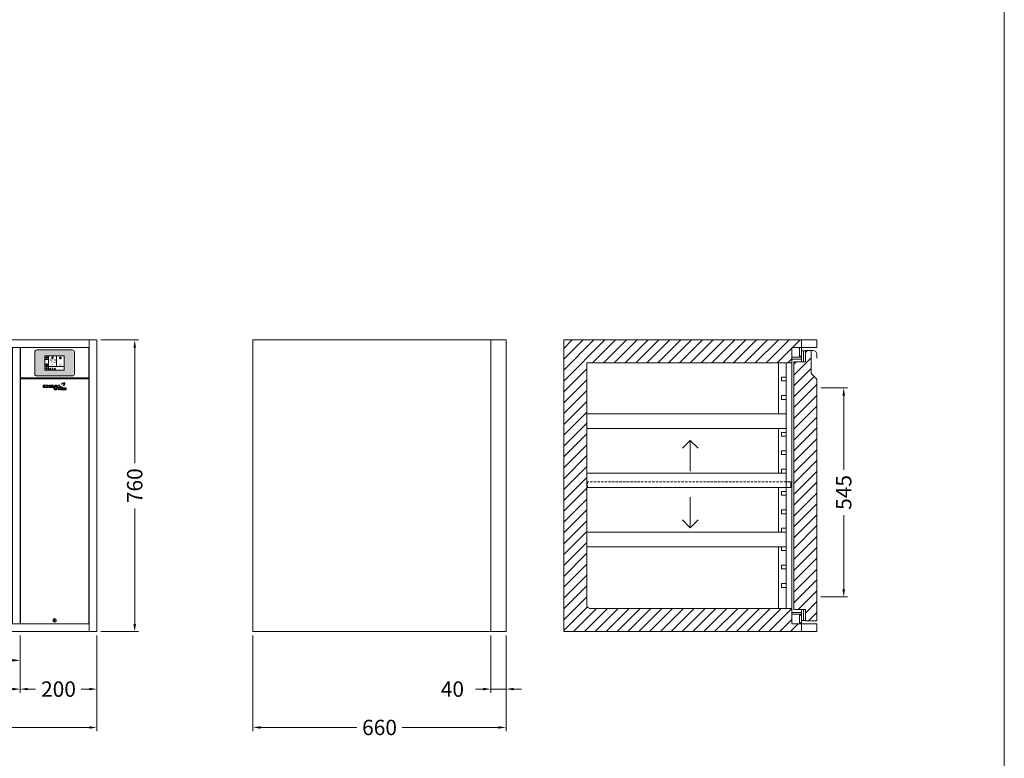
# Model space of a CAD drawing. Units: millimetres. Extents: x 11006 to 66406, y 5282 to 54982.
# Drawn here: x 52639 to 55206, y 7207 to 9132 of the extents above; entities that cross this region are included whole.
import ezdxf
from ezdxf.enums import TextEntityAlignment as Align

# ---------------------------------------------------------------- set-up
doc = ezdxf.new("R2010")
doc.units = ezdxf.units.MM
doc.linetypes.add('VERDECKT', pattern=[9.525, 6.35, -3.175])
doc.layers.get('DEFPOINTS').update_dxf_attribs({"linetype": 'CONTINUOUS'})
doc.layers.add('A_AF', color=141, linetype='CONTINUOUS', lineweight=15, plot=False)
for name, color, linetype, lineweight in [('A_BEMASSUNG', 1, 'CONTINUOUS', 13), ('A_SCHRAFFUR', 6, 'CONTINUOUS', 15), ('A_TEXT', 7, 'CONTINUOUS', 20), ('A_VERDECKT', 5, 'VERDECKT', 15), ('A_VOLL', 3, 'CONTINUOUS', 18)]:
    doc.layers.add(name, color=color, linetype=linetype, lineweight=lineweight)
doc.styles.add('ARIAL', font='arial.ttf', dxfattribs={"height": 40})
doc.styles.add('Arial_0', font='arial.ttf')
doc.styles.add('Arial_35', font='arial.ttf', dxfattribs={"height": 35})
doc.dimstyles.new('ID-groß_Bemassung', dxfattribs={"dimtxt": 40, "dimasz": 20, "dimexe": 10, "dimexo": 10, "dimgap": 15, "dimtad": 0, "dimdec": 0, "dimdsep": 46, "dimtxsty": 'Arial_0', "dimcen": 0.09, "dimclrt": 7, "dimazin": 0, "dimtfac": 1, "dimtdec": 0, "dimtmove": 2, "dimatfit": 3, "dimfxl": 1, "dimtolj": 1, "dimtzin": 0, "dimarcsym": 0})
doc.dimstyles.new('STANDARD_Bemassung', dxfattribs={"dimtxt": 40, "dimasz": 20, "dimexe": 10, "dimexo": 10, "dimgap": 15, "dimtad": 0, "dimdec": 0, "dimdsep": 46, "dimtxsty": 'ARIAL', "dimcen": 0.09, "dimclrt": 7, "dimazin": 0, "dimtfac": 1, "dimtdec": 0, "dimtmove": 2, "dimatfit": 3, "dimfxl": 1, "dimtolj": 1, "dimtzin": 0, "dimarcsym": 0})

# ---------------------------------------------------------------- blocks, each defined once
blk = doc.blocks.new('*U336')
at = {"layer": 'A_VOLL', "color": 251, "lineweight": 0, "true_color": 0x4d4d4d}
for p, q in [((-30.1, -16.5), (-30.1, -22.5)), ((-26.9, -16.5), (-30.1, -16.5)), ((-30.1, -22.5), (-26.9, -22.5)), ((-26.9, -22.5), (-26.9, -16.5)), ((-26.1, -16.5), (-26.1, -22.5)), ((-20.5, -16.5), (-26.1, -16.5)), ((-26.1, -22.5), (-20.3, -22.5)), ((-22.9, -18), (-22.9, -20.9)), ((-20.5, -18), (-22.9, -18)), ((-22.9, -20.9), (-20.5, -20.9)), ((-3.9, -16.5), (-13.4, -16.5)), ((-13.4, -16.5), (-13.4, -22.5)), ((-13.4, -22.5), (-3.9, -22.5)), ((-10.4, -17.9), (-3.9, -17.9)), ((-10.4, -18.8), (-10.4, -17.9)), ((-3.9, -18.8), (-10.4, -18.8)), ((-10.4, -20.1), (-3.9, -20.1)), ((-10.4, -20.9), (-10.4, -20.1)), ((-3.9, -20.9), (-10.4, -20.9)), ((-3.9, -17.9), (-3.9, -16.5)), ((-3.9, -20.1), (-3.9, -18.8)), ((-3.9, -22.5), (-3.9, -20.9)), ((0.7, -16.5), (-3.1, -22.5)), ((-3.1, -22.5), (0, -22.5)), ((-3.1, -23.3), (0.7, -29.2)), ((0, -23.3), (-3.1, -23.3)), ((0, -22.5), (0.7, -21.4)), ((0.7, -24.3), (0, -23.3)), ((5, -16.5), (0.7, -16.5)), ((0.7, -21.4), (5.1, -21.4)), ((5.1, -24.3), (0.7, -24.3)), ((4.3, -25.5), (1.4, -25.5)), ((1.4, -25.5), (2.9, -27.7)), ((2.9, -18.1), (1.5, -20.2)), ((1.5, -20.2), (4.3, -20.2)), ((4.3, -20.2), (2.9, -18.1)), ((2.9, -27.7), (4.3, -25.5)), ((8.8, -22.5), (5, -16.5)), ((5, -29.2), (8.7, -23.3)), ((5.1, -21.4), (5.8, -22.5)), ((5.8, -23.3), (5.1, -24.3)), ((5.8, -22.5), (8.8, -22.5)), ((8.7, -23.3), (5.8, -23.3)), ((9.6, -16.5), (9.6, -22.5)), ((13.1, -16.5), (9.6, -16.5)), ((9.6, -22.5), (19.6, -22.5)), ((9.7, -23.3), (9.7, -29.2)), ((12.8, -23.3), (9.7, -23.3)), ((12.8, -25.7), (12.8, -23.3)), ((16, -23.3), (12.8, -25.7)), ((13.1, -20.7), (13.1, -16.5)), ((19.6, -20.7), (13.1, -20.7)), ((15.6, -26.2), (19.5, -23.3)), ((19.5, -23.3), (16, -23.3)), ((19.6, -22.5), (19.6, -20.7)), ((20.5, -23.3), (20.5, -29.2)), ((30, -23.3), (20.5, -23.3)), ((23.1, -11.6), (23.3, -11.6)), ((23.2, -11.9), (23.1, -11.6)), ((23.4, -24.7), (30, -24.7)), ((23.4, -25.7), (23.4, -24.7)), ((30, -24.7), (30, -23.3)), ((0.7, -29.2), (5, -29.2)), ((9.7, -29.2), (12.8, -29.2)), ((12.8, -27.1), (16, -29.2)), ((12.8, -29.2), (12.8, -27.1)), ((19.3, -29.2), (15.6, -26.2)), ((16, -29.2), (19.3, -29.2)), ((20.5, -29.2), (30, -29.2)), ((30, -25.7), (23.4, -25.7)), ((23.4, -26.9), (30, -26.9)), ((23.4, -27.9), (23.4, -26.9)), ((30, -27.9), (23.4, -27.9)), ((30, -26.9), (30, -25.7)), ((30, -29.2), (30, -27.9))]:
    blk.add_line(p, q, dxfattribs=at)
for centre, radius, start, end in [((-20.5, -29.9), 13.4, 84.9566, 89.6924), ((-20.5, -24.5), 6.48, 88.1543, 89.5059), ((-20.5, -14.2), 6.62, 270.2834, 272.6099), ((-20.5, -23.8), 5.8, 79.8276, 88.4189), ((-20.5, -9.8), 12.7, 270.9742, 276.8013), ((-20.5, -15.2), 5.64, 272.5106, 281.1293), ((-20.3, -22.6), 4.64, 70.1859, 79.8403), ((-20.3, -27.8), 11.3, 78.839, 84.9801), ((-20.3, -16.3), 4.53, 281.1421, 291.0225), ((-20.3, -11.7), 10.7, 276.7582, 283.0769), ((-19.7, -21.1), 3.03, 58.5638, 70.5554), ((-19.6, -17.9), 2.87, 290.8046, 302.5843), ((-20, -26.2), 9.7, 72.1802, 78.7913), ((-19.1, -20.1), 1.76, 43.6062, 58.6884), ((-19, -18.9), 1.68, 302.3187, 318.1808), ((-18.5, -19.6), 1.04, 23.7827, 43.6255), ((-19.9, -13.1), 9.32, 283.1012, 289.9791), ((-18.5, -19.3), 0.98, 318.1043, 339.0885), ((-18.2, -19.4), 0.728, 0.3156, 23.5457), ((-18.2, -19.4), 0.715, 339.5877, 359.8568), ((-19.4, -24.4), 7.73, 65.0196, 72.3782), ((-19.1, -15.5), 6.8, 289.7998, 297.6229), ((-18.4, -22.2), 5.36, 55.9838, 65.0073), ((-18.1, -17.3), 4.77, 297.5536, 306.9367), ((-17.5, -20.8), 3.64, 45.3267, 55.9508), ((-17.2, -18.5), 3.26, 306.8947, 318.04), ((-16.6, -20), 2.48, 32.2082, 45.3895), ((-16.5, -19.2), 2.25, 318.1012, 331.5319), ((-16, -19.6), 1.78, 16.5857, 32.1699), ((-16, -19.4), 1.68, 331.5394, 347.3669), ((-15.8, -19.5), 1.48, 0.1132, 16.3932), ((-15.7, -19.5), 1.46, 347.5896, 359.9845), ((26.7, -21.6), 11.8, 107.2369, 138.064), ((21.7, -22), 9.08, 78.4364, 114.2083), ((17.9, -13.7), 0.0316, 138.0533, 294.217), ((25.1, -17.4), 7.32, 77.5624, 105.1304), ((14.1, -15.3), 9.71, 12.975, 20.2505), ((23.7, -12.7), 1.19, 6.9233, 105.6597), ((23.7, -12.7), 0.938, 6.3019, 105.6476), ((14.1, -15.3), 9.96, 339.4233, 20.2514), ((14.6, -9.8), 12.6, 314.4292, 339.4717), ((23.4, -18.8), 0.0316, 159.4362, 314.5083), ((23.5, -13.1), 0.0316, 258.3827, 12.9958), ((-5.8, -18.9), 31, 9.9952, 11.6197), ((-5.8, -18.8), 31.2, 10.1748, 11.5064), ((20.4, -25.8), 13, 62.8269, 70.6892), ((20.4, -25.8), 13.3, 62.9446, 70.0268), ((26.4, -14.2), 0.0316, 339.5599, 62.8186), ((20.2, -11.8), 6.65, 341.39, 13.5405), ((26.5, -13.9), 0.0316, 242.9379, 341.3952), ((26.7, -10.3), 0.0316, 13.5093, 77.5222)]:
    blk.add_arc(centre, radius, start, end, dxfattribs=at)
blk = doc.blocks.new('Blende oben IF 20')
at = {"layer": 'A_VOLL'}
blk.add_lwpolyline([(0.75, 0), (179.25, 0), (179.25, -79), (0.75, -79)], close=True, dxfattribs=at)
blk = doc.blocks.new('*U4192')
at = {"layer": 'A_VOLL'}
blk.add_lwpolyline([(0.7, -720), (179.2, -720), (179.2, -81.2), (0.7, -81.2)], close=True, dxfattribs=at)
blk.add_lwpolyline([(89.2, -709.5), (90.9, -709.5), (91.7, -711), (90.8, -712.5), (89.1, -712.5), (88.3, -711), (89.2, -709.5)], dxfattribs=at)
for radius in [4.75, 2.37]:
    blk.add_circle((90, -711), radius, dxfattribs=at)
for name, p in [('Blende oben IF 20', (0, 0)), ('*U336', (90, -81.2))]:
    blk.add_blockref(name, p, dxfattribs=at)
blk = doc.blocks.new('*U323')
at = {"layer": 'A_VOLL', "color": 55}
blk.add_lwpolyline([(0.4, -0.5), (0.6, 0.2), (0.1, 0.4, 0.224397), (-0.3, 0.4), (-0.3, 0.4), (-0.3, 0.4, 0.245421), (-0.6, 0), (-0.6, -0.2), (0.4, -0.5)], format="xyb", dxfattribs=at)
blk = doc.blocks.new('*U324')
at = {"layer": 'A_VOLL', "color": 0, "linetype": 'ByBlock', "lineweight": -2}
blk.add_blockref('*U323', (77401.4, 3009), dxfattribs=at)
for p, rotation in [((77401.9, 3007.5), 71.99999999999999), ((77402.7, 3010), 288), ((77403.5, 3007.5), 144), ((77404, 3009), 216)]:
    blk.add_blockref('*U323', p, dxfattribs=dict(at, rotation=rotation))
blk = doc.blocks.new("IDEAL-AKE STK_2.4''_min-2025_V03")
at = {"layer": 'A_SCHRAFFUR', "ltscale": 2, "true_color": 0xc7c8ca}
h = blk.add_hatch(color=9, dxfattribs=at)
h.dxf.hatch_style = 1
h.paths.add_polyline_path([(50.1, 28.6, 0.414214), (46.1, 32.5), (-46.1, 32.5, 0.414214), (-50.1, 28.6), (-50.1, -28.6, 0.414214), (-46.1, -32.5), (46.1, -32.5, 0.414214), (50.1, -28.6)])
h.paths.add_polyline_path([(25, -18.5), (-25, -18.5), (-25, 18.5), (25, 18.5)], flags=16)
h.paths.add_polyline_path([(15.6, 11), (14.6, 11), (14.6, 12.2, -3.974223), (15.6, 12.2)], flags=0)
h.paths.add_polyline_path([(2.8, -15.7, -0.224397), (2.4, -15.9), (1.9, -16), (1.7, -15.3), (2.6, -15), (2.7, -15.2, -0.246248)], flags=0)
h.paths.add_polyline_path([(1.4, -14.6), (1.3, -15.1), (0.6, -15), (0.6, -14.1), (0.8, -14, -0.246248), (1.3, -14.1, -0.224397)], flags=0)
h.paths.add_polyline_path([(2.4, -17.2), (2.2, -17.4, -0.246248), (1.8, -17.6, -0.224397), (1.4, -17.3), (1.2, -16.9), (1.8, -16.5)], flags=0)
h.paths.add_polyline_path([(1.5, -15.9, -1), (0.4, -15.9, -1)], flags=0)
h.paths.add_polyline_path([(0.2, -15.3), (0, -16), (-0.9, -15.7), (-0.9, -15.5, -0.246248), (-0.7, -15.1, -0.224397), (-0.2, -15.1)], flags=0)
h.paths.add_polyline_path([(0.2, -17.7), (0, -17.6, -0.246248), (-0.3, -17.2, -0.224397), (-0.2, -16.8), (0.2, -16.5), (0.7, -16.9)], flags=0)
h.paths.add_polyline_path([(-5.8, 12.5), (-5.8, 15.6, -1), (-5, 15.6), (-5, 12.5, -3.885293)], flags=0)
h.paths.add_polyline_path([(-4.9, -17), (-4.9, -17.4), (-5.8, -17.4), (-5.8, -17, -3.974223)], flags=0)
h.paths.add_polyline_path([(-17.7, -4.2), (-17.7, -5.3), (-18.6, -5.3, -0.052722), (-18.8, -5.7), (-18.1, -6.3), (-18.9, -7.1), (-19.5, -6.5, -0.052722), (-19.9, -6.6), (-19.9, -7.5), (-21, -7.5), (-21, -6.6, -0.052722), (-21.3, -6.5), (-22, -7.1), (-22.7, -6.4), (-22.1, -5.7, -0.052722), (-22.3, -5.4), (-23.2, -5.4), (-23.2, -4.3), (-22.3, -4.3, -0.052722), (-22.1, -3.9), (-22.8, -3.3), (-22, -2.5), (-21.4, -3.2, -0.052722), (-21, -3), (-21, -2.1), (-19.9, -2.1), (-19.9, -3, -0.052722), (-19.6, -3.1), (-18.9, -2.5), (-18.2, -3.2), (-18.8, -3.9, -0.052722), (-18.6, -4.2)], flags=0)
h.paths.add_polyline_path([(-19.5, -4.8, -1), (-21.4, -4.8, -1)], flags=0)
h.paths.add_polyline_path([(-13.7, -13.6), (2.7, -13.6), (2.7, -9.4), (-13.7, -9.4)], flags=8)
h.paths.add_polyline_path([(10.7, -7.4), (19.5, -7.4), (19.5, -2.8), (10.7, -2.8)], flags=8)
h.paths.add_polyline_path([(-16.4, -2.3), (5.6, -2.3), (5.6, 11.2), (-16.4, 11.2)], flags=8)
h.paths.add_polyline_path([(-8.5, -7.4), (-2.3, -7.4), (-2.3, -2.7), (-8.5, -2.7)], flags=8)
at = {"layer": 'A_VOLL', "color": 142, "ltscale": 2}
for p, q in [((-25, 9.2), (-15.9, 9.2)), ((-15.9, 18.5), (-15.9, -18.5)), ((5.2, 18.5), (5.2, -9.1)), ((-25, -9.1), (25, -9.1))]:
    blk.add_line(p, q, dxfattribs=at)
at = {"layer": 'A_VOLL', "color": 132, "lineweight": 5, "ltscale": 2}
for p, q in [((-22.1, 14.8), (-23.2, 14.5)), ((-22.1, 12.9), (-23.2, 13.2)), ((-20.5, 13.9), (-22.9, 15.3)), ((-20.5, 13.9), (-22.9, 12.5)), ((-22.1, 14.8), (-22.4, 15.9)), ((-22.1, 12.9), (-22.4, 11.8)), ((-20.5, 15.7), (-21.3, 16.5)), ((-20.5, 12), (-21.3, 11.2)), ((-20.5, 16.7), (-20.5, 11.1)), ((-20.5, 15.7), (-19.7, 16.5)), ((-20.5, 13.9), (-18, 15.3)), ((-20.5, 13.9), (-18, 12.5)), ((-20.5, 12), (-19.7, 11.2)), ((-18.8, 14.8), (-18.5, 15.9)), ((-18.8, 14.8), (-17.7, 14.5)), ((-18.8, 12.9), (-17.7, 13.2)), ((-18.8, 12.9), (-18.5, 11.8)), ((-6.5, 14.9), (-7.6, 14.9)), ((-6.5, 14.1), (-7.6, 14.1)), ((-6.5, 13.3), (-7.6, 13.3)), ((-5.8, 13.9), (-5, 13.9)), ((-4.2, 14.9), (-3.1, 14.9)), ((-4.2, 14.1), (-3.1, 14.1)), ((-4.2, 13.3), (-3.1, 13.3)), ((13.4, 13.1), (12.2, 13.1)), ((13.9, 14.3), (13, 15.1)), ((13.9, 11.9), (13, 11)), ((14.6, 11.3), (15.6, 11.3)), ((15.1, 14.8), (15.1, 16)), ((16.3, 14.3), (17.2, 15.1)), ((16.3, 11.9), (17.2, 11)), ((16.8, 13.1), (18, 13.1))]:
    blk.add_line(p, q, dxfattribs=at)
at = {"layer": 'A_VOLL', "color": 131, "lineweight": 5, "ltscale": 2}
blk.add_line((-20.5, -13.4), (-20.5, -11.5), dxfattribs=at)
at = {"layer": 'A_VOLL', "color": 55, "lineweight": 5}
for p, q in [((-12.8, -15.3), (-13.5, -15.5)), ((-12.8, -16.6), (-13.5, -16.4)), ((-11.6, -15.9), (-13.3, -15)), ((-11.6, -15.9), (-13.3, -16.9)), ((-12.8, -15.3), (-13, -14.5)), ((-12.8, -16.6), (-13, -17.4)), ((-11.6, -14.6), (-12.2, -14.1)), ((-11.6, -17.3), (-12.2, -17.8)), ((-11.6, -14), (-11.6, -17.9)), ((-11.6, -14.6), (-11.1, -14.1)), ((-11.6, -15.9), (-9.9, -15)), ((-11.6, -15.9), (-9.9, -16.9)), ((-11.6, -17.3), (-11.1, -17.8)), ((-10.5, -15.3), (-10.3, -14.5)), ((-10.5, -15.3), (-9.7, -15.5)), ((-10.5, -16.6), (-9.7, -16.4)), ((-10.5, -16.6), (-10.3, -17.4)), ((-6.7, -16.2), (-7.3, -16.2)), ((-6.3, -15.2), (-6.8, -14.7)), ((-6.3, -17.1), (-6.6, -17.4)), ((-5.8, -17.8), (-4.9, -17.8)), ((-5.3, -14.8), (-5.3, -14)), ((-4.4, -15.2), (-3.8, -14.7)), ((-4.4, -17.1), (-4, -17.4)), ((-4, -16.2), (-3.4, -16.2))]:
    blk.add_line(p, q, dxfattribs=at)
at = {"layer": 'A_VOLL', "color": 125}
blk.add_lwpolyline([(-51.6, 28.6, -0.414214), (-46.1, 34), (46.1, 34, -0.414214), (51.6, 28.6), (51.6, -28.6, -0.414214), (46.1, -34), (-46.1, -34, -0.414214), (-51.6, -28.6)], format="xyb", close=True, dxfattribs=at)
blk.add_lwpolyline([(-25, -18.5), (25, -18.5), (25, 18.5), (-25, 18.5)], close=True, dxfattribs=at)
at = {"layer": 'A_VOLL', "color": 132, "lineweight": 5, "ltscale": 2}
for points in [[(-5.8, 12.5), (-5.8, 15.6, -1), (-5, 15.6), (-5, 12.5, -3.885293)], [(15.6, 11), (15.6, 12.2, 3.974223), (14.6, 12.2), (14.6, 11)], [(-21, -6.6, -0.052722), (-21.3, -6.5), (-22, -7.1), (-22.7, -6.4), (-22.1, -5.7, -0.052722), (-22.3, -5.4), (-23.2, -5.4), (-23.2, -4.3), (-22.3, -4.3, -0.052722), (-22.1, -3.9), (-22.8, -3.3), (-22, -2.5), (-21.4, -3.2, -0.052722), (-21, -3), (-21, -2.1), (-19.9, -2.1), (-19.9, -3, -0.052722), (-19.6, -3.1), (-18.9, -2.5), (-18.2, -3.2), (-18.8, -3.9, -0.052722), (-18.6, -4.2), (-17.7, -4.2), (-17.7, -5.3), (-18.6, -5.3, -0.052722), (-18.8, -5.7), (-18.1, -6.3), (-18.9, -7.1), (-19.5, -6.5, -0.052722), (-19.9, -6.6), (-19.9, -7.5), (-21, -7.5)]]:
    blk.add_lwpolyline(points, format="xyb", close=True, dxfattribs=at)
at = {"layer": 'A_VOLL', "color": 55, "lineweight": 5}
blk.add_lwpolyline([(-4.9, -17.4), (-4.9, -17, 3.974223), (-5.8, -17), (-5.8, -17.4)], format="xyb", close=True, dxfattribs=at)
at = {"layer": 'A_VOLL', "color": 132, "lineweight": 5, "ltscale": 2}
blk.add_circle((-20.5, -4.8), 0.918, dxfattribs=at)
at = {"layer": 'A_VOLL', "color": 55, "lineweight": 5}
blk.add_circle((1, -15.9), 0.523, dxfattribs=at)
at = {"layer": 'A_VOLL', "color": 131, "lineweight": 5, "ltscale": 2}
blk.add_arc((-20.5, -14.1), 2.24, 125.2389, 54.7611, dxfattribs=at)
at = {"layer": 'A_VOLL', "lineweight": 5}
blk.add_blockref('*U324', (-77401.7, -3024.6), dxfattribs=at)
at = {"layer": 'A_VOLL', "color": 142, "ltscale": 2, "style": 'Arial_35'}
for s, height, p in [('-5.5', 9, (-5.4, 4.4)), ('°C', 3, (-5.4, -5.1)), ('Aus', 3, (15.1, -5.1))]:
    blk.add_text(s, height=height, dxfattribs=at).set_placement(p, align=Align.MIDDLE)
at = {"layer": 'A_VOLL', "color": 142, "lineweight": 5, "ltscale": 2, "style": 'Arial_35', "width": 0.9}
blk.add_text('13.51 Uhr', height=2.7, dxfattribs=at).set_placement((-5.5, -11.5), align=Align.MIDDLE)
blk = doc.blocks.new('*U330')
at = {"layer": 'A_VOLL'}
blk.add_blockref("IDEAL-AKE STK_2.4''_min-2025_V03", (0, 0), dxfattribs=at)
blk = doc.blocks.new('*D3262')
at = {"layer": 'A_BEMASSUNG', "color": 0, "lineweight": -2, "transparency": 16777216}
for p, q in [((1710, 760), (1808.7, 760)), ((1798.7, 740), (1798.7, 439)), ((1798.7, 20), (1798.7, 321)), ((1710, 0), (1808.7, 0))]:
    blk.add_line(p, q, dxfattribs=at)
at = {"layer": 'A_BEMASSUNG', "color": 0, "transparency": 16777216}
for points in [[(1795.4, 740), (1802.1, 740), (1798.7, 760)], [(1795.4, 20), (1802.1, 20), (1798.7, 0)]]:
    blk.add_solid(points, dxfattribs=at)
at = {"layer": 'DEFPOINTS', "color": 0, "transparency": 16777216}
for p in [(1700, 760), (1798.7, 760), (1700, 0)]:
    blk.add_point(p, dxfattribs=at)
at = {"layer": 'A_BEMASSUNG', "color": 7, "transparency": 16777216, "insert": (1798.7, 380), "char_height": 40, "attachment_point": 5, "rotation": 90, "style": 'Arial_0'}
blk.add_mtext('\\A1;760', dxfattribs=at)
blk = doc.blocks.new('*D3246')
at = {"layer": 'A_BEMASSUNG', "color": 0, "lineweight": -2, "transparency": 16777216}
for p, q in [((2726.9, -10), (2726.9, -160)), ((2766.9, -10), (2766.9, -160)), ((2706.9, -150), (2686.9, -150)), ((2766.9, -150), (2726.9, -150)), ((2786.9, -150), (2806.9, -150))]:
    blk.add_line(p, q, dxfattribs=at)
at = {"layer": 'A_BEMASSUNG', "color": 0, "transparency": 16777216}
for points in [[(2706.9, -146.7), (2706.9, -153.3), (2726.9, -150)], [(2786.9, -146.7), (2786.9, -153.3), (2766.9, -150)]]:
    blk.add_solid(points, dxfattribs=at)
at = {"layer": 'DEFPOINTS', "color": 0, "transparency": 16777216}
for p in [(2766.9, 0), (2726.9, 0), (2726.9, -150)]:
    blk.add_point(p, dxfattribs=at)
at = {"layer": 'A_BEMASSUNG', "color": 7, "transparency": 16777216, "insert": (2626.9, -150), "char_height": 40, "attachment_point": 5, "style": 'Arial_0'}
blk.add_mtext('\\A1;40', dxfattribs=at)
blk = doc.blocks.new('*D3247')
at = {"layer": 'A_BEMASSUNG', "color": 0, "lineweight": -2, "transparency": 16777216}
for p, q in [((2106.9, -10), (2106.9, -260)), ((2766.9, -10), (2766.9, -260)), ((2126.9, -250), (2377.7, -250)), ((2746.9, -250), (2496.1, -250))]:
    blk.add_line(p, q, dxfattribs=at)
at = {"layer": 'A_BEMASSUNG', "color": 0, "transparency": 16777216}
for points in [[(2126.9, -246.7), (2126.9, -253.3), (2106.9, -250)], [(2746.9, -246.7), (2746.9, -253.3), (2766.9, -250)]]:
    blk.add_solid(points, dxfattribs=at)
at = {"layer": 'DEFPOINTS', "color": 0, "transparency": 16777216}
for p in [(2106.9, 0), (2766.9, 0), (2106.9, -250)]:
    blk.add_point(p, dxfattribs=at)
at = {"layer": 'A_BEMASSUNG', "color": 7, "transparency": 16777216, "insert": (2436.9, -250), "char_height": 40, "attachment_point": 5, "style": 'ARIAL'}
blk.add_mtext('\\A1;660', dxfattribs=at)
blk = doc.blocks.new('*D3248')
at = {"layer": 'A_BEMASSUNG', "color": 0, "lineweight": -2, "transparency": 16777216}
for p, q in [((1500, -10), (1500, -160)), ((1700, -10), (1700, -160)), ((1520, -150), (1540.5, -150)), ((1680, -150), (1659.5, -150))]:
    blk.add_line(p, q, dxfattribs=at)
at = {"layer": 'A_BEMASSUNG', "color": 0, "transparency": 16777216}
for points in [[(1520, -146.7), (1520, -153.3), (1500, -150)], [(1680, -146.7), (1680, -153.3), (1700, -150)]]:
    blk.add_solid(points, dxfattribs=at)
at = {"layer": 'DEFPOINTS', "color": 0, "transparency": 16777216}
for p in [(1500, 0), (1700, 0), (1500, -150)]:
    blk.add_point(p, dxfattribs=at)
at = {"layer": 'A_BEMASSUNG', "color": 7, "transparency": 16777216, "insert": (1600, -150), "char_height": 40, "attachment_point": 5, "style": 'ARIAL'}
blk.add_mtext('\\A1;200', dxfattribs=at)
blk = doc.blocks.new('*D3249')
at = {"layer": 'A_BEMASSUNG', "color": 0, "lineweight": -2, "transparency": 16777216}
for p, q in [((0, -10), (0, -260)), ((1700, -10), (1700, -260)), ((20, -250), (777.2, -250)), ((1680, -250), (922.8, -250))]:
    blk.add_line(p, q, dxfattribs=at)
at = {"layer": 'A_BEMASSUNG', "color": 0, "transparency": 16777216}
for points in [[(20, -246.7), (20, -253.3), (0, -250)], [(1680, -246.7), (1680, -253.3), (1700, -250)]]:
    blk.add_solid(points, dxfattribs=at)
at = {"layer": 'DEFPOINTS', "color": 0, "transparency": 16777216}
for p in [(0, 0), (1700, 0), (1700, -250)]:
    blk.add_point(p, dxfattribs=at)
at = {"layer": 'A_BEMASSUNG', "color": 7, "transparency": 16777216, "insert": (850, -250), "char_height": 40, "attachment_point": 5, "style": 'ARIAL'}
blk.add_mtext('\\A1;1700', dxfattribs=at)
blk = doc.blocks.new('*D3250')
at = {"layer": 'A_BEMASSUNG', "color": 0, "lineweight": -2, "transparency": 16777216}
for p, q in [((0, -10), (0, -160)), ((1500, -10), (1500, -160)), ((20, -150), (677.2, -150)), ((1480, -150), (822.8, -150))]:
    blk.add_line(p, q, dxfattribs=at)
at = {"layer": 'A_BEMASSUNG', "color": 0, "transparency": 16777216}
for points in [[(20, -146.7), (20, -153.3), (0, -150)], [(1480, -146.7), (1480, -153.3), (1500, -150)]]:
    blk.add_solid(points, dxfattribs=at)
at = {"layer": 'DEFPOINTS', "color": 0, "transparency": 16777216}
for p in [(0, 0), (1500, 0), (0, -150)]:
    blk.add_point(p, dxfattribs=at)
at = {"layer": 'A_BEMASSUNG', "color": 7, "transparency": 16777216, "insert": (750, -150), "char_height": 40, "attachment_point": 5, "style": 'ARIAL'}
blk.add_mtext('\\A1;1500', dxfattribs=at)
blk = doc.blocks.new('*D3252')
at = {"layer": 'A_BEMASSUNG', "color": 0, "lineweight": -2, "transparency": 16777216}
for p, q in [((1000, -10), (1000, -85)), ((1500, -10), (1500, -85)), ((1020, -75), (1200.9, -75)), ((1480, -75), (1299.1, -75))]:
    blk.add_line(p, q, dxfattribs=at)
at = {"layer": 'A_BEMASSUNG', "color": 0, "transparency": 16777216}
for points in [[(1020, -71.7), (1020, -78.3), (1000, -75)], [(1480, -71.7), (1480, -78.3), (1500, -75)]]:
    blk.add_solid(points, dxfattribs=at)
at = {"layer": 'DEFPOINTS', "color": 0, "transparency": 16777216}
for p in [(1000, 0), (1500, 0), (1000, -75)]:
    blk.add_point(p, dxfattribs=at)
at = {"layer": 'A_BEMASSUNG', "color": 7, "transparency": 16777216, "insert": (1250, -75), "char_height": 40, "attachment_point": 5, "style": 'ARIAL'}
blk.add_mtext('\\A1;500', dxfattribs=at)
blk = doc.blocks.new('*D398')
at = {"layer": 'A_BEMASSUNG', "color": 0, "lineweight": -2, "transparency": 16777216}
for p, q in [((670, 635), (740, 635)), ((730, 615), (730, 421.8)), ((730, 110), (730, 303.2)), ((670, 90), (740, 90))]:
    blk.add_line(p, q, dxfattribs=at)
at = {"layer": 'A_BEMASSUNG', "color": 0, "transparency": 16777216}
for points in [[(726.7, 615), (733.3, 615), (730, 635)], [(726.7, 110), (733.3, 110), (730, 90)]]:
    blk.add_solid(points, dxfattribs=at)
at = {"layer": 'DEFPOINTS', "color": 0, "transparency": 16777216}
for p in [(660, 635), (730, 635), (660, 90)]:
    blk.add_point(p, dxfattribs=at)
at = {"layer": 'A_BEMASSUNG', "color": 7, "transparency": 16777216, "insert": (730, 362.5), "char_height": 40, "attachment_point": 5, "rotation": 90, "style": 'ARIAL'}
blk.add_mtext('\\A1;545', dxfattribs=at)
blk = doc.blocks.new('Schnitt_Türblatt_760')
at = {"layer": 'A_SCHRAFFUR'}
h = blk.add_hatch(dxfattribs=at)
h.set_pattern_fill('_USER', color=256, scale=20, angle=45, pattern_type=0)
h.set_pattern_definition([(45, (-58477.71, -51132.502), (-14.1421356, 14.1421356), [])])
h.paths.add_polyline_path([(0, -102.5), (-15, -87.5), (-15, -27.5), (-30, -27.5), (-30, -57.5), (-40, -57.5), (-60, -57.5), (-60, -702.5), (-40, -702.5), (-30, -702.5), (-30, -732.5), (0, -732.5)])
at = {"layer": 'A_VOLL'}
blk.add_line((0, 0), (-40, 0), dxfattribs=at)
at = {"layer": 'A_VOLL', "linetype": 'Continuous'}
for p, q in [((-65, -20), (-65, -740)), ((-65, -20), (-40, -20)), ((-45, -42.5), (-45, -20)), ((-40, -20), (-40, -57.5)), ((-40, -45), (-65, -45)), ((-65, -50), (-40, -50)), ((-40, -42.5), (-45, -42.5)), ((-40, -28.5), (-30, -28.5)), ((-35, -57.5), (-35, -28.5)), ((-10, -27.5), (-30, -27.5)), ((-30, -27.5), (-30, -57.5)), ((-15, -87.5), (-15, -27.5)), ((0, -37.5), (0, -47.5)), ((-60, -702.5), (-60, -57.5)), ((-30, -57.5), (-60, -57.5)), ((-30, -57.5), (-40, -57.5)), ((-30, -57.5), (-30, -57.5)), ((-15, -87.5), (0, -102.5)), ((0, -732.5), (0, -102.5)), ((-65, -710), (-40, -710)), ((-40, -715), (-65, -715)), ((-60, -702.5), (-40, -702.5)), ((-45, -717.5), (-40, -717.5)), ((-45, -737.5), (-45, -717.5)), ((-30, -702.5), (-40, -702.5)), ((-40, -702.5), (-40, -740)), ((-35, -702.5), (-35, -731.5)), ((-30, -732.5), (-30, -702.5)), ((-65, -740), (-40, -740)), ((-40, -737.5), (-45, -737.5)), ((-40, -731.5), (-30, -731.5)), ((-30, -732.5), (0, -732.5))]:
    blk.add_line(p, q, dxfattribs=at)
blk.add_arc((-10, -37.5), 10, 0, 90, dxfattribs=at)
blk = doc.blocks.new('*U3245')
at = {"layer": 'A_VOLL'}
blk.add_line((2106.9, 0), (2766.9, 0), dxfattribs=at)
for points in [[(20, 760), (1680, 760), (1680, 740), (20, 740)], [(1680, 760), (1700, 760), (1700, 0), (1680, 0)], [(2726.9, 760), (2766.9, 760), (2766.9, 0), (2726.9, 0)], [(1480, 740), (1500, 740), (1500, 20), (1480, 20)], [(20, 0), (1680, 0), (1680, 20), (20, 20)]]:
    blk.add_lwpolyline(points, close=True, dxfattribs=at)
blk.add_lwpolyline([(2726.9, 760), (2106.9, 760), (2106.9, 0), (2726.9, 0)], dxfattribs=at)
at = {"layer": 'A_BEMASSUNG'}
for base, p1, p2, angle, dimstyle, picture, middle in [((1798.7, 760), (1700, 0), (1700, 760), 90, 'ID-groß_Bemassung', '*D3262', (1798.7, 380)), ((2106.9, -250), (2766.9, 0), (2106.9, 0), 180, 'STANDARD_Bemassung', '*D3247', (2436.9, -250))]:
    dim = blk.add_linear_dim(base=base, p1=p1, p2=p2, angle=angle, dimstyle=dimstyle, dxfattribs=at)
    dim.commit()
    dim.dimension.update_dxf_attribs({"geometry": picture, "text_midpoint": middle})
for base, p1, p2, picture, middle in [((1700, -250), (0, 0), (1700, 0), '*D3249', (850, -250)), ((0, -150), (1500, 0), (0, 0), '*D3250', (750, -150)), ((1500, -150), (1700, 0), (1500, 0), '*D3248', (1600, -150))]:
    dim = blk.add_linear_dim(base=base, p1=p1, p2=p2, dimstyle='STANDARD_Bemassung', dxfattribs=at)
    dim.commit()
    dim.dimension.update_dxf_attribs({"geometry": picture, "text_midpoint": middle})
dim = blk.add_linear_dim(base=(1000, -75), p1=(1500, 0), p2=(1000, 0), dimstyle='STANDARD_Bemassung', override={"dimgap": 5}, dxfattribs=at)
dim.commit()
dim.dimension.update_dxf_attribs({"geometry": '*D3252', "text_midpoint": (1250, -75)})
dim = blk.add_linear_dim(base=(2726.9, -150), p1=(2766.9, 0), p2=(2726.9, 0), angle=180, dimstyle='ID-groß_Bemassung', override={"dimarcsym": 1}, dxfattribs=at)
dim.commit()
dim.dimension.update_dxf_attribs({"geometry": '*D3246', "text_midpoint": (2626.9, -150), "dimtype": 160})
blk = doc.blocks.new('TK_760_Schnitt_1T-76')
at = {"layer": 'A_TEXT'}
for points in [[(309.8, 478.1), (330, 498.2), (350.2, 478.1)], [(330, 418.3), (330, 498.2)], [(330, 350.4), (330, 270.5)], [(309.8, 290.7), (330, 270.5), (350.2, 290.7)]]:
    blk.add_lwpolyline(points, dxfattribs=at)
at = {"layer": 'A_VERDECKT'}
blk.add_lwpolyline([(580, 390), (62, 390), (62, 375)], dxfattribs=at)
at = {"layer": 'A_VOLL', "linetype": 'Continuous'}
for p, q in [((595, 695), (595, 740)), ((595, 20), (595, 65))]:
    blk.add_line(p, q, dxfattribs=at)
at = {"layer": 'A_VOLL'}
blk.add_line((595, 695), (595, 65), dxfattribs=at)
at = {"layer": 'A_VOLL', "linetype": 'Continuous'}
blk.add_lwpolyline([(660, 760), (0, 760), (0, 0), (660, 0)], dxfattribs=at)
at = {"layer": 'A_VOLL'}
for points in [[(560, 567), (560, 700)], [(580, 700), (580, 60)], [(580, 663), (568, 663), (568, 653), (580, 653)], [(580, 615), (568, 615), (568, 605), (580, 605)], [(580, 567), (60, 567), (60, 529), (580, 529)], [(560, 413), (560, 529)], [(580, 519), (568, 519), (568, 509), (580, 509)], [(580, 471), (568, 471), (568, 461), (580, 461)], [(580, 390), (592, 390), (592, 375), (62, 375), (60, 375), (60, 413), (568, 413)], [(580, 423), (568, 423), (568, 413), (580, 413)], [(560, 375), (560, 259)], [(580, 365), (568, 365), (568, 355), (580, 355)], [(580, 317), (568, 317), (568, 307), (580, 307)], [(580, 221), (60, 221), (60, 259), (568, 259)], [(580, 269), (568, 269), (568, 259), (580, 259)], [(560, 221), (560, 60)], [(580, 221), (568, 221), (568, 211), (580, 211)], [(580, 173), (568, 173), (568, 163), (580, 163)], [(580, 125), (568, 125), (568, 115), (580, 115)]]:
    blk.add_lwpolyline(points, dxfattribs=at)
blk.add_blockref('Schnitt_Türblatt_760', (660, 760), dxfattribs=at)
at = {"layer": 'A_BEMASSUNG'}
dim = blk.add_linear_dim(base=(730, 635), p1=(660, 90), p2=(660, 635), angle=90, dimstyle='STANDARD_Bemassung', dxfattribs=at)
dim.commit()
dim.dimension.update_dxf_attribs({"geometry": '*D398', "text_midpoint": (730, 362.5)})
blk = doc.blocks.new('*U454')
at = {"layer": 'A_SCHRAFFUR'}
h = blk.add_hatch(dxfattribs=at)
h.set_pattern_fill('_USER', color=256, scale=20, angle=45, pattern_type=0)
h.set_pattern_definition([(45, (-1000, 0), (-14.14214, 14.14214), [])])
h.paths.add_polyline_path([(595, 60), (70, 60, -0.414214), (60, 70), (60, 700), (595, 700), (595, 740), (620, 740), (620, 760), (0, 760), (0, 0), (620, 0), (620, 20), (595, 20)])
at = {"layer": 'A_VOLL'}
blk.add_lwpolyline([(0, 0), (660, 0), (660, 20), (595, 20), (595, 60), (70, 60, -0.414214), (60, 70), (60, 700), (595, 700), (595, 740), (660, 740), (660, 760), (0, 760), (0, 0)], format="xyb", dxfattribs=at)
for points in [[(620, 740), (660, 740), (660, 760), (620, 760)], [(620, 0), (660, 0), (660, 20), (620, 20)]]:
    blk.add_lwpolyline(points, close=True, dxfattribs=at)
at = {"layer": 'A_VOLL', "rotation": 359.9999999999986}
blk.add_blockref('TK_760_Schnitt_1T-76', (0, 0), dxfattribs=at)

msp = doc.modelspace()

# ---------------------------------------------------------------- linework, layer by layer
at = {"layer": 'A_AF'}
msp.add_line((55206.011986, 17581.971562), (55206.011986, 5281.971562), dxfattribs=at)

# ---------------------------------------------------------------- block references
at = {"layer": 'A_VOLL'}
for name, p in [('*U3245', (51140.463413, 7537.38231)), ('*U454', (54057.36169, 7537.382275)), ('*U4192', (52640.463413, 8277.38231)), ('*U330', (52730.213413, 8237.452476))]:
    msp.add_blockref(name, p, dxfattribs=at)

doc.saveas('drawing.dxf')
